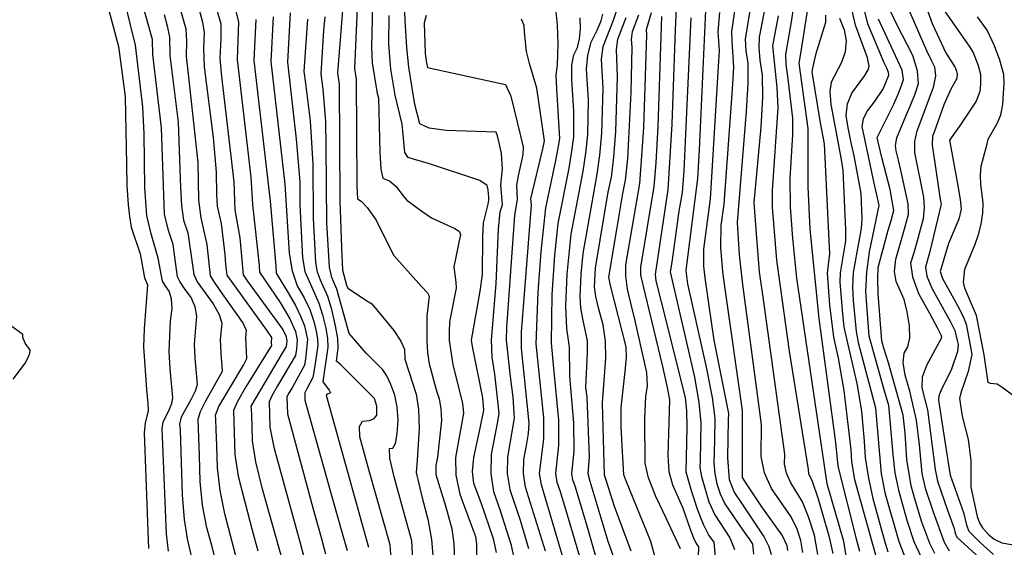
# Model space of a CAD drawing. Extents: x 356976 to 360176, y 1037796 to 1040796.
# Drawn here: x 357646 to 357868, y 1040158 to 1040277 of the extents above; entities that cross this region are included whole.
import ezdxf

# ---------------------------------------------------------------- set-up
doc = ezdxf.new("R2010")
doc.units = 0
doc.header["$MEASUREMENT"] = 0
doc.layers.add('INDEX', color=1, linetype='CONTINUOUS')
doc.layers.add('INTER', color=33, linetype='CONTINUOUS')

msp = doc.modelspace()

# ---------------------------------------------------------------- linework, layer by layer
at = {"layer": 'INDEX', "color": 1, "linetype": 'CONTINUOUS'}
for points, elevation in [([(357718.88, 1040279.98), (357717.74, 1040265.1), (357718.06, 1040262.53), (357718.24, 1040236.39), (357718.62, 1040225.77), (357718.87, 1040220.77), (357719.77, 1040217.4), (357720.03, 1040216.7), (357724.7, 1040213.62), (357725.41, 1040213.23), (357730.39, 1040207.18), (357732, 1040204.82), (357732.81, 1040203.02), (357732.88, 1040200.74), (357735.38, 1040192.92), (357735.96, 1040189.45), (357736.09, 1040185.27), (357735.76, 1040180.35), (357735.54, 1040177.03), (357735.41, 1040175.29), (357736.79, 1040169.63), (357738.04, 1040164.82), (357738.84, 1040160.2), (357739.21, 1040155.79)], 2300), ([(357678.75, 1040278.19), (357679.43, 1040275.66), (357679.95, 1040273.14), (357679.96, 1040269), (357681.84, 1040254.05), (357682.4, 1040239.29), (357682.63, 1040235.28), (357683.09, 1040232), (357684.04, 1040229.13), (357685.02, 1040222.39), (357685.42, 1040219.8), (357686.14, 1040218.13), (357689.71, 1040213.19), (357691.07, 1040210.79), (357691.67, 1040208.85), (357691.31, 1040205.14), (357691.52, 1040200.81), (357691.69, 1040199.41), (357691.77, 1040197.98), (357688.05, 1040191.3), (357686.83, 1040188.93), (357686.27, 1040187.19), (357686.61, 1040179.11), (357686.78, 1040173.29), (357687.3, 1040167.98), (357688.17, 1040163.2), (357689.4, 1040158.94), (357690.75, 1040153.47)], 2280), ([(357737.65, 1040277.96), (357737.2, 1040276.35), (357737.47, 1040269.53), (357737.59, 1040268.28), (357737.72, 1040267.35), (357737.95, 1040266.34), (357755.5, 1040262.46), (357756.74, 1040259.86), (357758.87, 1040250.97), (357759.45, 1040248.4), (357759.4, 1040246.68), (357758.38, 1040241.93), (357757.98, 1040239.88), (357758.11, 1040236.67), (357757.57, 1040233.13), (357755.77, 1040207.85), (357755.67, 1040205.02), (357756.58, 1040196.83), (357757.14, 1040192.21), (357757.47, 1040187.49), (357756, 1040178.75), (357755.9, 1040175.08), (357756.46, 1040171.48), (357758.8, 1040164.59), (357760.71, 1040158.25)], 2310), ([(357780.92, 1040153.3), (357778.61, 1040159.77), (357774.55, 1040173.28), (357774.11, 1040175.02), (357774.4, 1040178.8), (357773.86, 1040192.22), (357773.61, 1040194.43), (357773.99, 1040202.22), (357773.97, 1040204.87), (357772.92, 1040209.81), (357772.48, 1040212.28), (357772.3, 1040214.81), (357772.52, 1040219.89), (357772.96, 1040224.53), (357776.17, 1040242.34), (357776.77, 1040246.63), (357777.18, 1040251.54), (357777.45, 1040261.68), (357777.13, 1040268.16), (357777.46, 1040271.02), (357779.81, 1040276.98), (357780.64, 1040279.4)], 2320), ([(357802.86, 1040155.5), (357802.45, 1040159.61), (357801.27, 1040161.2), (357800.05, 1040163.62), (357798.77, 1040166.86), (357797.45, 1040170.93), (357796.58, 1040173.77), (357796.14, 1040175.39), (357796.37, 1040185.39), (357796.28, 1040189.19), (357795.99, 1040192.18), (357790.6, 1040213.66), (357789.43, 1040218.4), (357789.24, 1040219.77), (357792.08, 1040238.89), (357792.98, 1040253.54), (357793.78, 1040274.76), (357793.99, 1040279.63)], 2330), ([(357822.42, 1040157.31), (357821.96, 1040159.98), (357821.13, 1040162.54), (357819.75, 1040165.35), (357815.37, 1040171.7), (357813.76, 1040175.2), (357813.02, 1040178.91), (357813.12, 1040186.05), (357808.89, 1040217.56), (357808.19, 1040224.19), (357807.71, 1040231.44), (357809.76, 1040256.44), (357810.13, 1040262.72), (357810.1, 1040267.27), (357809.66, 1040270.08), (357809.53, 1040272.67), (357810.66, 1040279.58)], 2340), ([(357827.53, 1040278.05), (357827.47, 1040276.45), (357825.27, 1040269.15), (357824.66, 1040266.52), (357824.45, 1040265.36), (357826.32, 1040253.88), (357827.17, 1040249.14), (357828.24, 1040227.41), (357828.4, 1040224.48), (357827.91, 1040220.07), (357828.41, 1040213), (357829.3, 1040205.67), (357830.39, 1040201.02), (357831.65, 1040193.7), (357833.19, 1040180.35), (357833.35, 1040177.68), (357834.06, 1040173.73), (357839.52, 1040154.09)], 2350), ([(357855.39, 1040157.64), (357854.24, 1040159.53), (357851.77, 1040166.37), (357850.1, 1040171.46), (357849.25, 1040175.1), (357848.66, 1040181.53), (357847.98, 1040187.08), (357846.5, 1040193.56), (357845.41, 1040197.13), (357844.97, 1040199.98), (357845.18, 1040202.13), (357846.06, 1040203.56), (357846.47, 1040205.59), (357846.41, 1040208.22), (357845.88, 1040211.43), (357845.2, 1040214.17), (357843.38, 1040218.22), (357843.03, 1040220.49), (357843.34, 1040223.26), (357845.07, 1040229.26), (357846.16, 1040233.26), (357846.13, 1040235.68), (357844.62, 1040242.59), (357843.89, 1040245.52), (357843.43, 1040247.59), (357843.24, 1040248.8), (357843.54, 1040250.5), (357845.61, 1040255.4), (357846.72, 1040257.97), (357847.65, 1040260.4), (357848.41, 1040262.7), (357848.23, 1040265.57), (357847.12, 1040269), (357843.54, 1040275.99), (357842.09, 1040279)], 2360), ([(357699.34, 1040277.12), (357698.91, 1040267.91), (357702.6, 1040236.28), (357703.83, 1040221.66), (357703.95, 1040220.07), (357706.64, 1040215.68), (357708.28, 1040212.8), (357709.5, 1040210.31), (357710.32, 1040208.22), (357710.94, 1040205.17), (357710.5, 1040200.86), (357710.29, 1040199.44), (357707.56, 1040194.49), (357706.73, 1040193.06), (357706.33, 1040192.19), (357706.47, 1040188.5), (357712.14, 1040167.38), (357714.04, 1040160.68), (357715.02, 1040157.05)], 2290)]:
    msp.add_lwpolyline(points, dxfattribs=dict(at, elevation=elevation))
at = {"layer": 'INTER', "color": 33, "linetype": 'CONTINUOUS'}
for points, elevation in [([(357686.05, 1040151.42), (357683.94, 1040160.41), (357683.27, 1040164.74), (357682.84, 1040170.24), (357682.36, 1040184.9), (357682.26, 1040186.19), (357682.65, 1040187.77), (357684.9, 1040191.84), (357685.79, 1040193.64), (357686.22, 1040195.04), (357685.67, 1040201.04), (357685.55, 1040204.1), (357686.08, 1040210.46), (357685.73, 1040212.54), (357684.79, 1040214.61), (357683.26, 1040216.68), (357682.23, 1040218.22), (357681.72, 1040219.25), (357681.14, 1040223.68), (357680.75, 1040226.53), (357679.66, 1040229.71), (357678.83, 1040233.34), (357678.12, 1040252.74), (357676.17, 1040269.21), (357676.07, 1040272.63), (357671.57, 1040288.62)], 2278), ([(357695.72, 1040153.11), (357692.4, 1040165.99), (357691.33, 1040171.23), (357690.72, 1040176.33), (357690.57, 1040181.3), (357690.45, 1040184.94), (357690.36, 1040187.23), (357690.28, 1040188.19), (357691.02, 1040190.09), (357696.54, 1040199.39), (357697.32, 1040200.93), (357697.09, 1040205.66), (357697.26, 1040207.23), (357696.41, 1040209.03), (357691.88, 1040215.46), (357690.05, 1040218.03), (357689.13, 1040219.49), (357688.42, 1040226.55), (357687.01, 1040232.54), (357686.53, 1040236.47), (357686.37, 1040244.93), (357684.28, 1040264.12), (357683.75, 1040268.78), (357683.85, 1040272.22), (357683.68, 1040274.93), (357680.18, 1040287.26)], 2282), ([(357705.31, 1040155.62), (357700.86, 1040171.58), (357699.38, 1040177.72), (357698.59, 1040182.41), (357698.5, 1040185.67), (357698.42, 1040188.06), (357698.35, 1040189.56), (357698.31, 1040190.19), (357705.32, 1040202.1), (357706.22, 1040203.58), (357706.41, 1040204.8), (357706.25, 1040205.76), (357705.39, 1040207.51), (357697.49, 1040218.34), (357696.55, 1040219.73), (357695.82, 1040228.04), (357694.71, 1040234.35), (357694.49, 1040240.61), (357691.72, 1040264.3), (357691.33, 1040268.34), (357691.55, 1040272.83), (357691.51, 1040276.02), (357687.88, 1040288.76)], 2286), ([(357665.69, 1040281.36), (357667.58, 1040274.39), (357668.44, 1040271), (357669.41, 1040263.76), (357669.96, 1040259.73), (357670.22, 1040244.48), (357670.31, 1040239.81), (357670.62, 1040235.43), (357670.89, 1040232.83), (357671.33, 1040230.39), (357673.35, 1040224.47), (357674.3, 1040219.01), (357674.97, 1040217.45), (357674.23, 1040207.57), (357674.05, 1040203.57), (357674.77, 1040193.96), (357675.05, 1040190.77), (357675.12, 1040189.16), (357674.47, 1040186.39), (357674.23, 1040184.19), (357674.97, 1040164.16), (357675.22, 1040158.25)], 2274), ([(357679.71, 1040157.61), (357679.24, 1040161.49), (357678.24, 1040185.19), (357678.46, 1040186.62), (357679.86, 1040189.41), (357680.42, 1040190.77), (357680.67, 1040192.1), (357680.07, 1040198.59), (357679.81, 1040202.47), (357680.17, 1040209.37), (357680.49, 1040212.07), (357680.39, 1040214.3), (357679.88, 1040216.04), (357678.95, 1040217.29), (357678.32, 1040218.32), (357677.4, 1040223.49), (357675.82, 1040228.91), (357674.86, 1040233.08), (357674.35, 1040239.25), (357674.19, 1040251.43), (357673.96, 1040257.49), (357672.29, 1040271.3), (357670.01, 1040280.48)], 2276), ([(357725.6, 1040280.25), (357725.39, 1040270.87), (357725.48, 1040267.38), (357726.64, 1040260.44), (357726.96, 1040259.47), (357727.24, 1040247.28), (357727.47, 1040243.46), (357727.94, 1040241.44), (357729.38, 1040240.83), (357730.91, 1040239.54), (357732.39, 1040237.55), (357733.32, 1040236.46), (357736.68, 1040234.03), (357738.89, 1040232.52), (357744.15, 1040230.13), (357745.09, 1040229.53), (357745.41, 1040228.78), (357743.92, 1040221.52), (357744.34, 1040218.04), (357744.4, 1040216.7), (357742.94, 1040209.13), (357742.84, 1040206.83), (357742.85, 1040204.99), (357743.67, 1040199.56), (357745.86, 1040190.83), (357746.07, 1040188.66), (357744.28, 1040178.63), (357744.33, 1040174.69), (357745.21, 1040170.45), (357748.11, 1040162.72), (357748.76, 1040160.9), (357748.98, 1040159.18), (357748.82, 1040146.98)], 2304), ([(357757.65, 1040155.41), (357756.87, 1040158.88), (357754.31, 1040166.91), (357752.91, 1040170.95), (357752.26, 1040175.09), (357752.37, 1040179.31), (357753.82, 1040186.73), (357754.09, 1040188.63), (357753.08, 1040197.42), (357752.53, 1040201.21), (357752.33, 1040205.03), (357753.44, 1040217.73), (357753.96, 1040229.95), (357754.3, 1040233.84), (357754.85, 1040235.48), (357754.5, 1040239.97), (357754.83, 1040243.53), (357754.61, 1040246.98), (357754.1, 1040249.36), (357753.72, 1040250.95), (357753.45, 1040251.75), (357742.16, 1040252.12), (357738.36, 1040252.68), (357736.25, 1040253.63), (357735.11, 1040258.03), (357733.79, 1040266.35), (357733.33, 1040270.79), (357732.92, 1040276.89), (357732.76, 1040280.89)], 2308), ([(357819.04, 1040157.76), (357818.86, 1040158.79), (357817.75, 1040161.2), (357814.71, 1040165.45), (357813.2, 1040167.54), (357811.95, 1040169.35), (357810.19, 1040172.06), (357809.32, 1040173.31), (357808.85, 1040174.17), (357808.84, 1040189.22), (357804.92, 1040216.6), (357804.41, 1040220.41), (357803.96, 1040225.83), (357804.01, 1040230.83), (357804.68, 1040235.56), (357806.6, 1040261.47), (357806.89, 1040266.42), (357806.53, 1040272.2), (357806.43, 1040274.29), (357807.23, 1040280.01)], 2338), ([(357823.66, 1040280.91), (357821.9, 1040269.43), (357821.5, 1040267.3), (357823.52, 1040252.63), (357823.51, 1040239.52), (357823.98, 1040230.01), (357826.02, 1040209.93), (357829.79, 1040182.05), (357830.29, 1040176.69), (357834.41, 1040160.39), (357835.18, 1040157.64)], 2348), ([(357845.29, 1040156.67), (357844.08, 1040159.72), (357841.03, 1040170.41), (357840.09, 1040175.01), (357838.8, 1040189.74), (357835.97, 1040200.47), (357835.03, 1040204.15), (357834.46, 1040206.98), (357833.84, 1040213.97), (357833.63, 1040216.98), (357833.77, 1040220.21), (357835.08, 1040227.27), (357835.59, 1040230.15), (357835.78, 1040232.27), (357835.53, 1040237.98), (357833.92, 1040246.49), (357833.22, 1040249.75), (357832.64, 1040252.77), (357832.17, 1040255.53), (357832.43, 1040258.12), (357833.41, 1040260.53), (357836.34, 1040264.52), (357837.09, 1040265.79), (357837.36, 1040266.58), (357836.97, 1040268.51), (357834.22, 1040275.79), (357833.06, 1040281.14)], 2354), ([(357835.89, 1040280.3), (357836.93, 1040276.21), (357840.62, 1040267.42), (357841.24, 1040266.21), (357841.61, 1040265.25), (357841.71, 1040264.53), (357840.47, 1040261.62), (357838.47, 1040258.62), (357836.93, 1040256.61), (357836, 1040254.76), (357835.66, 1040253.07), (357838.41, 1040240.32), (357839.15, 1040237.04), (357839.52, 1040235.32), (357837.35, 1040224.85), (357836.7, 1040220.28), (357836.52, 1040215.98), (357837.01, 1040208.95), (357837.27, 1040205.98), (357840.61, 1040193.93), (357841.65, 1040190.42), (357842.62, 1040179.3), (357843.13, 1040175.22), (357843.89, 1040171.35), (357845.81, 1040164.56), (357847.39, 1040159.82), (357848.99, 1040156.28)], 2356), ([(357686.5, 1040279.56), (357687.32, 1040276.5), (357687.72, 1040274.15), (357687.54, 1040270.59), (357687.69, 1040266.44), (357689.71, 1040250.6), (357690.43, 1040242.77), (357690.48, 1040237.75), (357690.63, 1040235.18), (357691.54, 1040231.23), (357692.36, 1040224.25), (357692.54, 1040222.1), (357692.68, 1040220.85), (357692.84, 1040219.61), (357701.75, 1040207.28), (357702.85, 1040205.62), (357702.81, 1040204.44), (357702.87, 1040203.87), (357697.11, 1040194.57), (357695.21, 1040191.25), (357694.29, 1040189.19), (357694.65, 1040179.37), (357695.35, 1040174.47), (357698.49, 1040162.32), (357699.77, 1040157.69)], 2284), ([(357694.81, 1040278.9), (357695.42, 1040276.57), (357695.12, 1040268.13), (357698.22, 1040241.66), (357698.6, 1040235.51), (357700.06, 1040221.81), (357700.19, 1040220.33), (357704.81, 1040213.49), (357707.02, 1040209.81), (357708.28, 1040206.99), (357708.67, 1040205.1), (357708.46, 1040203.03), (357708.27, 1040201.57), (357704.23, 1040194.76), (357702.94, 1040192.53), (357702.32, 1040191.19), (357702.53, 1040185.46), (357703.41, 1040180.96), (357707.59, 1040165.69), (357709.28, 1040159.68), (357710.16, 1040156.34)], 2288), ([(357707.06, 1040278.61), (357706.65, 1040270.29), (357706.49, 1040267.47), (357708.39, 1040250.21), (357709.22, 1040240.63), (357709.23, 1040235.45), (357709.86, 1040223.52), (357710.4, 1040220.47), (357712.47, 1040215.78), (357713.51, 1040213.38), (357714.38, 1040210.69), (357715.09, 1040207.7), (357715.48, 1040205.3), (357715.55, 1040203.48), (357714.44, 1040195.64), (357715.84, 1040193.8), (357716.13, 1040193.23), (357715.46, 1040192.87), (357715.14, 1040192.65), (357721.58, 1040169.56), (357723.67, 1040162.27), (357724.72, 1040158.48)], 2294), ([(357722.13, 1040279.63), (357721.53, 1040266.09), (357721.89, 1040263.7), (357722.08, 1040239.75), (357722.2, 1040236.79), (357723.03, 1040236.26), (357724.39, 1040234.85), (357726.43, 1040232.01), (357729.14, 1040226.56), (357730.4, 1040224.03), (357736.62, 1040217.12), (357737.97, 1040215.69), (357738.37, 1040214.91), (357737.85, 1040210.46), (357737.82, 1040204.99), (357738, 1040202.19), (357738.33, 1040199.7), (357739.96, 1040193.63), (357740.62, 1040191.87), (357740.99, 1040189.65), (357741.08, 1040186.96), (357740.24, 1040178.77), (357739.83, 1040176.89), (357739.85, 1040174.84), (357742.03, 1040167.81), (357743.46, 1040162.63), (357743.89, 1040159.28), (357744.06, 1040155.2)], 2302), ([(357753.47, 1040157.31), (357752.78, 1040160.38), (357750.01, 1040168.45), (357748.37, 1040172.85), (357748.1, 1040175.52), (357748.37, 1040178.7), (357749.81, 1040185.25), (357750.64, 1040189.29), (357750.42, 1040192.09), (357748.11, 1040203.58), (357747.88, 1040205), (357749.81, 1040216.05), (357750.34, 1040219.78), (357750.42, 1040228.33), (357750.58, 1040231.37), (357751.6, 1040235.63), (357751.74, 1040236.48), (357751.74, 1040237.16), (357751.68, 1040237.94), (357751.58, 1040238.82), (357751.42, 1040239.8), (357749.72, 1040240.93), (357738.4, 1040244.65), (357736.6, 1040245.19), (357734.81, 1040245.73), (357733.63, 1040246.11), (357732.85, 1040247.18), (357732.29, 1040253.58), (357730.66, 1040260.08), (357729.73, 1040265.96), (357729.23, 1040271.57), (357729.34, 1040278.02)], 2306), ([(357769.49, 1040152.78), (357763.58, 1040172.55), (357763.18, 1040175.05), (357764.11, 1040182.77), (357764.16, 1040187.61), (357762.41, 1040204.21), (357762.85, 1040215.8), (357763.51, 1040224.85), (357764.56, 1040234.8), (357766.77, 1040245.05), (357767.37, 1040248.17), (357767.7, 1040250.34), (357767.05, 1040261.49), (357766.9, 1040264.57), (357767.21, 1040266.93), (357767.33, 1040271.65), (357767.18, 1040275.83), (357766.86, 1040279.56)], 2314), ([(357778.12, 1040148.55), (357773.71, 1040163.76), (357771.17, 1040172.22), (357770.69, 1040173.61), (357770.47, 1040175.03), (357770.97, 1040180.12), (357770.88, 1040186.48), (357769.97, 1040196.95), (357769.93, 1040203.47), (357769.34, 1040207.64), (357769.08, 1040212.64), (357769.39, 1040219.84), (357770.29, 1040228.85), (357772.99, 1040243.03), (357773.62, 1040247.07), (357774.02, 1040251.14), (357774.18, 1040259.06), (357773.77, 1040265.94), (357774.03, 1040269.06), (357774.82, 1040271.98), (357776.14, 1040274.72), (357777.01, 1040276.83), (357777.43, 1040278.31)], 2318), ([(357789.48, 1040155.12), (357788.19, 1040159.8), (357782.58, 1040173.59), (357782.14, 1040174.75), (357781.75, 1040181.32), (357781.53, 1040185.66), (357781.57, 1040189.88), (357782.47, 1040197.96), (357782.72, 1040201.15), (357782.64, 1040203.56), (357779.17, 1040217.31), (357778.76, 1040219.17), (357780.58, 1040229.92), (357781.89, 1040237.98), (357782.53, 1040240.96), (357783.07, 1040245.75), (357783.82, 1040260.74), (357783.99, 1040270.87), (357783.84, 1040272.61), (357784.05, 1040274.4), (357785.52, 1040278.12)], 2324), ([(357794.85, 1040158.11), (357791.76, 1040164.85), (357789.32, 1040169.93), (357787.72, 1040174.1), (357786.96, 1040177.38), (357786.87, 1040187.38), (357787.09, 1040192.4), (357787.44, 1040194.8), (357787.32, 1040197.78), (357784.68, 1040209.38), (357783.78, 1040213.07), (357782.96, 1040216.53), (357782.55, 1040219.49), (357782.55, 1040221.94), (357785.72, 1040240.27), (357786.66, 1040252.74), (357787.3, 1040273.62), (357787.2, 1040274.83), (357788.37, 1040278.68)], 2326), ([(357790.64, 1040277.77), (357789.82, 1040253.14), (357789.37, 1040244.86), (357788.9, 1040239.58), (357785.9, 1040221.42), (357785.9, 1040219.63), (357790.82, 1040199.11), (357791.92, 1040194.41), (357792.41, 1040191.64), (357792, 1040179.1), (357792.29, 1040175.53), (357793.05, 1040172.5), (357795.32, 1040167.5), (357797.07, 1040162.53), (357797.78, 1040160.64), (357798.4, 1040159.34), (357798.93, 1040158.62), (357798.81, 1040154.16)], 2328), ([(357800.47, 1040279.15), (357799.05, 1040247.77), (357798.73, 1040241.35), (357796.29, 1040222.51), (357796.1, 1040220.72), (357796.48, 1040217.67), (357800.65, 1040198.94), (357801.98, 1040192.15), (357802.61, 1040187.5), (357802.5, 1040182.5), (357802.4, 1040177.5), (357802.61, 1040175.08), (357803.09, 1040172.76), (357803.81, 1040170.52), (357804.89, 1040168.22), (357808.07, 1040163.5), (357809.46, 1040161.58), (357810.47, 1040160.13), (357811.1, 1040159.15), (357811.31, 1040156.91)], 2334), ([(357815.33, 1040156.77), (357814.83, 1040158.61), (357813.64, 1040160.97), (357808.85, 1040168.18), (357806.97, 1040170.98), (357805.9, 1040173.67), (357805.53, 1040178.56), (357805.7, 1040187.11), (357805.73, 1040188.56), (357802.48, 1040205.06), (357801.24, 1040213.25), (357800.42, 1040219.05), (357800.15, 1040221.64), (357800.1, 1040225.48), (357801.62, 1040236.82), (357803.45, 1040266.51), (357803.66, 1040270.11), (357803.39, 1040274.32), (357803.73, 1040278.64)], 2336), ([(357825.8, 1040156.86), (357825.06, 1040161.18), (357823.71, 1040165.32), (357822.36, 1040168.69), (357819.61, 1040173.15), (357818.71, 1040175.11), (357818.29, 1040177.19), (357818.36, 1040179.38), (357813.62, 1040213.62), (357812.68, 1040220.42), (357811.96, 1040228.92), (357811.57, 1040233.92), (357811.47, 1040235.98), (357813.06, 1040252.92), (357813.41, 1040259.54), (357813.33, 1040264.55), (357812.8, 1040267.96), (357812.57, 1040270.81), (357812.64, 1040273.11), (357813.78, 1040278.87)], 2342), ([(357816.87, 1040277.94), (357815.59, 1040271.18), (357816.55, 1040261.83), (357816.78, 1040257.23), (357815.49, 1040238.67), (357815.54, 1040234.94), (357816.51, 1040222.98), (357819.34, 1040202.54), (357823.58, 1040175.94), (357823.66, 1040175.02), (357824.45, 1040173.59), (357825.82, 1040169.4), (357828.26, 1040161.08), (357829.16, 1040157.12)], 2344), ([(357832.35, 1040155.24), (357831.61, 1040159.76), (357827.89, 1040172.77), (357821.06, 1040218.94), (357820.17, 1040227.99), (357819.6, 1040234.89), (357819.52, 1040241.36), (357820.18, 1040251.18), (357820.15, 1040254.93), (357819.07, 1040263.72), (357818.65, 1040267.09), (357818.55, 1040269.24), (357819.96, 1040277.02), (357820.27, 1040279.54)], 2346), ([(357846.18, 1040279.42), (357850.24, 1040270.15), (357851.29, 1040267.98), (357852.06, 1040266.49), (357852.22, 1040264.43), (357851.76, 1040261.79), (357847.95, 1040251.79), (357847.53, 1040249.66), (357847.53, 1040247.2), (357849.56, 1040237.2), (357849.71, 1040234.84), (357849.44, 1040232.33), (357848.03, 1040227.09), (357847.34, 1040224.65), (357846.66, 1040222.33), (357847.04, 1040219.29), (357848.46, 1040215.53), (357850.93, 1040211.07), (357852.6, 1040207.91), (357853.49, 1040206.07), (357853.57, 1040205.53), (357850.21, 1040199.34), (357849.28, 1040196.73), (357849.15, 1040194.34), (357850.44, 1040189.38), (357852.2, 1040175.97), (357852.71, 1040173.35), (357854.95, 1040166.86), (357856.45, 1040162.69), (357856.7, 1040161.68), (357857.06, 1040160.74), (357862.16, 1040156.1)], 2362), ([(357850.25, 1040279.74), (357851.49, 1040276.19), (357854.58, 1040269.62), (357856.64, 1040266.34), (357856.98, 1040265.49), (357857.14, 1040264.86), (357857.08, 1040263.82), (357855.68, 1040261.47), (357854.13, 1040257.89), (357851.97, 1040251.74), (357851.56, 1040250.87), (357851.51, 1040248.82), (357853.35, 1040236.21), (357853.51, 1040235.6), (357850.99, 1040224.93), (357850.4, 1040222.8), (357849.99, 1040221.4), (357850.32, 1040219.38), (357851.39, 1040216.74), (357855.6, 1040209.13), (357856.62, 1040207.21), (357857.15, 1040204.97), (357857.34, 1040204.06), (357857.19, 1040202.5), (357855.83, 1040198.48), (357853.44, 1040193.61), (357853, 1040192.5), (357852.9, 1040191.56), (357854.46, 1040181.78), (357855.19, 1040176.98), (357855.56, 1040174.67), (357858.54, 1040166.32), (357859.21, 1040163.42), (357859.72, 1040162.13), (357862.27, 1040159.53), (357865.32, 1040156.84)], 2364), ([(357854.19, 1040279.12), (357859.8, 1040271.12), (357860.7, 1040269.66), (357861.86, 1040266.72), (357862.36, 1040264.83), (357862.35, 1040262.54), (357862.22, 1040260.89), (357861.4, 1040258.77), (357857.65, 1040253.12), (357856.16, 1040251.06), (357855.41, 1040250.01), (357857.22, 1040240.13), (357857.8, 1040236.64), (357858.02, 1040234.44), (357857.48, 1040232.24), (357855.15, 1040226.79), (357853.32, 1040220.47), (357853.79, 1040218.9), (357856.35, 1040214.29), (357857.71, 1040211.87), (357858.64, 1040209.98), (357859.14, 1040208.6), (357860.05, 1040203.93), (357860.43, 1040201.82), (357859.6, 1040197.98), (357857.97, 1040193.19), (357857.68, 1040191.95), (357858.26, 1040187.96), (357859.61, 1040182.73), (357860.21, 1040178.02), (357860.18, 1040171.99), (357861.66, 1040165.41), (357862.16, 1040163.97), (357862.85, 1040162.82), (357864.28, 1040161.26), (357865.44, 1040160.3), (357867.14, 1040159.52), (357871.06, 1040158.83)], 2366), ([(357703.26, 1040277.66), (357702.7, 1040267.69), (357705.87, 1040240.06), (357706.85, 1040224.57), (357707.55, 1040220.61), (357708.68, 1040217.27), (357710.24, 1040214.53), (357711.46, 1040211.93), (357712.35, 1040209.45), (357712.91, 1040207.11), (357713.21, 1040205.23), (357713.27, 1040203.81), (357712.6, 1040199.28), (357712.17, 1040196.66), (357710.89, 1040194.22), (357710.34, 1040193.19), (357710.4, 1040191.54), (357716.69, 1040169.07), (357718.79, 1040161.67), (357719.87, 1040157.77)], 2292), ([(357729.76, 1040155.86), (357729.59, 1040159.05), (357724.87, 1040175.69), (357722.75, 1040183.29), (357722.63, 1040185.62), (357723.35, 1040186.86), (357724.91, 1040187.01), (357725.97, 1040187.46), (357726.53, 1040188.2), (357726.55, 1040190.23), (357726.06, 1040191.93), (357718.51, 1040199.42), (357717.53, 1040200.33), (357717.87, 1040203.29), (357717.76, 1040205.41), (357717.28, 1040208.28), (357716.42, 1040211.92), (357715.56, 1040214.84), (357713.87, 1040218.52), (357713.25, 1040220.33), (357712.87, 1040222.48), (357712.32, 1040232.48), (357712.21, 1040244.62), (357711.61, 1040254.31), (357710.58, 1040262.68), (357710.23, 1040265.43), (357711.02, 1040277.19)], 2296), ([(357735.02, 1040148.03), (357734.43, 1040159.9), (357732.17, 1040168.02), (357730.43, 1040174.31), (357729.52, 1040178.53), (357729.43, 1040180.67), (357730.18, 1040180.74), (357730.74, 1040181.83), (357731.13, 1040183.95), (357731.34, 1040187.1), (357731.17, 1040190), (357730.63, 1040192.67), (357729.71, 1040195.1), (357728.8, 1040197), (357727.9, 1040198.36), (357724.13, 1040202.11), (357720.33, 1040206.54), (357717.55, 1040216.53), (357716.46, 1040219.14), (357715.89, 1040221.43), (357715.35, 1040231.43), (357715.2, 1040248.61), (357715.08, 1040254.15), (357714.47, 1040261.43), (357714.04, 1040264.85), (357714.67, 1040274.66), (357714.91, 1040277.7)], 2298), ([(357764.54, 1040157.62), (357760.02, 1040172.02), (357759.54, 1040175.07), (357759.63, 1040178.18), (357760.27, 1040181.36), (357760.68, 1040184.09), (357760.85, 1040186.36), (357759.12, 1040203.21), (357759.08, 1040206.82), (357761.39, 1040235.4), (357761.22, 1040236.79), (357763.96, 1040248.32), (357764.29, 1040249.8), (357762.53, 1040261.68), (357760.93, 1040267.2), (357760.2, 1040269.87), (357759.8, 1040274.36), (357759.7, 1040275.78), (357759.08, 1040277.17)], 2312), ([(357772.21, 1040156.37), (357768.87, 1040167.73), (357767.8, 1040171.16), (357767.13, 1040173.08), (357766.83, 1040175.04), (357767.54, 1040181.45), (357767.52, 1040187.05), (357766.34, 1040199.46), (357765.83, 1040204.46), (357766, 1040215.23), (357766.6, 1040224.17), (357767.37, 1040231.24), (357769.81, 1040243.72), (357770.47, 1040247.51), (357770.86, 1040250.74), (357770.92, 1040256.45), (357770.41, 1040263.72), (357770.46, 1040266.82), (357770.88, 1040269.19), (357771.68, 1040270.83), (357772.18, 1040272.76), (357772.38, 1040274.98), (357772.29, 1040277.49)], 2316), ([(357783.78, 1040157.63), (357780.04, 1040167.68), (357778.16, 1040173.57), (357777.8, 1040174.67), (357777.35, 1040190.96), (357778.05, 1040200.96), (357778.02, 1040204.82), (357777.5, 1040208.49), (357776.49, 1040211.99), (357775.84, 1040214.82), (357775.53, 1040216.99), (357775.77, 1040221.31), (357778.63, 1040238.32), (357779.35, 1040241.65), (357779.92, 1040246.19), (357780.34, 1040251.94), (357780.72, 1040264.3), (357780.48, 1040270.39), (357780.75, 1040272.71), (357782.66, 1040277.55)], 2322), ([(357797.19, 1040277.5), (357796.04, 1040251.29), (357795.64, 1040243.09), (357795.26, 1040238.2), (357794.48, 1040233.99), (357792.93, 1040222.54), (357792.59, 1040220.37), (357798.05, 1040196.73), (357799.04, 1040191.06), (357799.49, 1040186.44), (357799.3, 1040177.88), (357799.27, 1040176.44), (357799.59, 1040174.43), (357801.29, 1040168.69), (357802.58, 1040165.76), (357805.96, 1040160.61), (357807.05, 1040157.97)], 2332), ([(357830.68, 1040277.41), (357831.73, 1040274.81), (357832.16, 1040272.28), (357831.95, 1040269.81), (357831.13, 1040267.41), (357828.77, 1040263), (357828.49, 1040260.99), (357828.69, 1040258), (357831.05, 1040245.63), (357831.38, 1040243.24), (357832.01, 1040229.84), (357831.99, 1040227.32), (357831.16, 1040222.42), (357830.84, 1040220.14), (357830.75, 1040217.99), (357831.33, 1040210.98), (357831.64, 1040207.99), (357834.59, 1040195.28), (357835.57, 1040189.05), (357836.19, 1040182.31), (357836.42, 1040178.66), (357837.07, 1040174.37), (357838.16, 1040169.47), (357840.8, 1040159.94), (357841.51, 1040157.5)], 2352), ([(357852.1, 1040157.1), (357850.97, 1040159.35), (357849.21, 1040164.15), (357847.5, 1040169.58), (357846.75, 1040172.29), (357845.81, 1040178.19), (357845.41, 1040184.12), (357844.95, 1040188.19), (357841.66, 1040199.91), (357840.65, 1040203.23), (357840.16, 1040204.91), (357839.37, 1040215.42), (357839.27, 1040218.94), (357839.37, 1040221.38), (357841.63, 1040229.75), (357842.25, 1040231.89), (357842.66, 1040233.37), (357842.88, 1040234.18), (357842.07, 1040238.91), (357840.26, 1040245.79), (357839.5, 1040248.91), (357839.15, 1040250.6), (357842.77, 1040257.93), (357843.84, 1040260.34), (357844.61, 1040262.23), (357845.06, 1040263.62), (357844.76, 1040265.73), (357839.42, 1040277.16)], 2358), ([(357871.77, 1040191.09), (357867.26, 1040194.38), (357866.13, 1040195.13), (357864.6, 1040195.31), (357864.13, 1040195.53), (357863.17, 1040201.72), (357861.44, 1040210.6), (357859.45, 1040215.26), (357858.85, 1040216.74), (357858.58, 1040218.03), (357858.87, 1040220.99), (357861.17, 1040226.62), (357861.94, 1040228.81), (357862.51, 1040231.12), (357862.89, 1040233.54), (357863, 1040235.84), (357862.43, 1040240.12), (357862.34, 1040242.17), (357862.56, 1040244.16), (357863.88, 1040249.14), (357864.11, 1040250.2), (357866.22, 1040253.84), (357866.92, 1040255.65), (357867.37, 1040257.96), (357867.68, 1040262.86), (357867.6, 1040264.7), (357866.74, 1040267.94), (357865.55, 1040271.14), (357863.84, 1040274.69), (357861.69, 1040277.69)], 2368), ([(357644.78, 1040196.25), (357647.49, 1040199.91), (357648.3, 1040201.49), (357648.5, 1040202.14), (357648.59, 1040202.79), (357647.47, 1040204.34), (357646.92, 1040205.66), (357646.95, 1040206.31), (357642.77, 1040209.32)], 2274)]:
    msp.add_lwpolyline(points, dxfattribs=dict(at, elevation=elevation))

doc.saveas('drawing.dxf')
